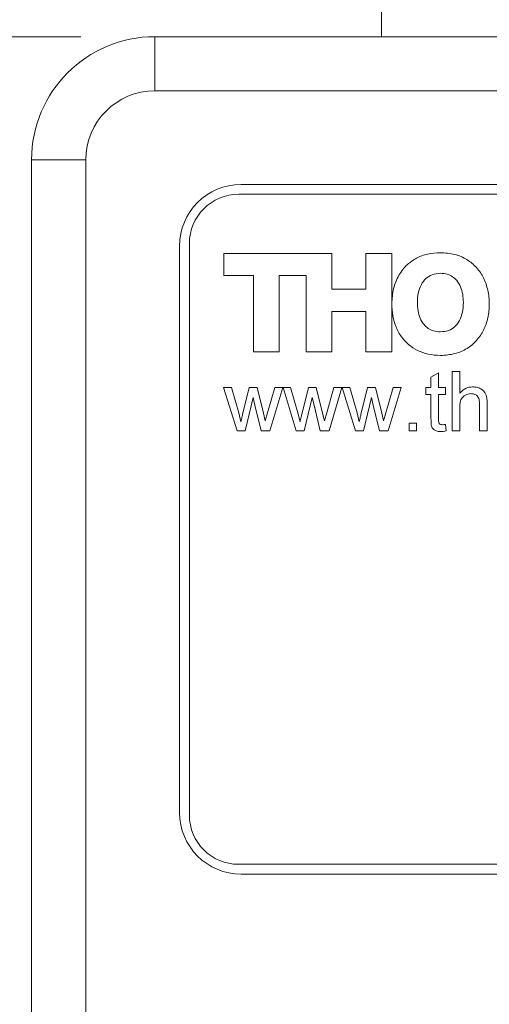
# Model space of a CAD drawing. Units: millimetres. Extents: x 2 to 278, y 1 to 215.
# Drawn here: x 95 to 103, y 132 to 149 of the extents above; entities that cross this region are included whole.
import ezdxf

# ---------------------------------------------------------------- set-up
doc = ezdxf.new("R2010")
doc.units = ezdxf.units.MM
doc.styles.add('SLDTEXTSTYLE0', font='TXT', dxfattribs={"width": 0.75})
doc.dimstyles.new('SLDDIMSTYLE1', dxfattribs={"dimtxt": 2.116667, "dimasz": 3.175, "dimexe": 0, "dimexo": 0.0625, "dimgap": 0.529167, "dimtad": 0, "dimtih": 1, "dimtoh": 1, "dimdec": 1, "dimlfac": 1.5, "dimrnd": 1e-09, "dimzin": 12, "dimdsep": 46, "dimtxsty": 'SLDTEXTSTYLE0', "dimsah": 1, "dimcen": 0.09, "dimadec": 0, "dimazin": 3, "dimtfac": 1, "dimtdec": 1, "dimtofl": 0, "dimtmove": 0, "dimatfit": 3, "dimfxl": 1, "dimfrac": 2, "dimtolj": 1, "dimtzin": 12, "dimarcsym": 0})

# ---------------------------------------------------------------- blocks, each defined once
blk = doc.blocks.new('_D_1')
at = {"color": 7, "linetype": 'Continuous', "lineweight": 0}
for p, q in [((96.184, 148.397), (77.56, 148.397)), ((79.338, 148.397), (79.338, 130.869)), ((74.923, 127.077), (74.493, 127.077)), ((74.493, 127.077), (74.493, 123.714)), ((83.753, 127.077), (84.182, 127.077)), ((84.182, 127.077), (84.182, 123.714)), ((74.493, 123.714), (74.923, 123.714)), ((84.182, 123.714), (83.753, 123.714)), ((79.338, 106.064), (79.338, 123.285)), ((96.184, 106.064), (77.56, 106.064))]:
    blk.add_line(p, q, dxfattribs=at)
for points in [[(79.338, 148.397), (78.83, 145.222), (79.846, 145.222)], [(79.338, 106.064), (79.846, 109.239), (78.83, 109.239)]]:
    blk.add_solid(points, dxfattribs=at)
at = {"color": 7, "linetype": 'Continuous', "lineweight": 0, "char_height": 2.1167, "attachment_point": 1, "style": 'SLDTEXTSTYLE0'}
for s, insert in [('63.5mm', (73.956, 130.235)), ('2.50in', (75.459, 126.442))]:
    blk.add_mtext(s, dxfattribs=dict(at, insert=insert))

msp = doc.modelspace()

# ---------------------------------------------------------------- linework, layer by layer
at = {"color": 7, "linetype": 'Continuous', "lineweight": 0}
for p, q in [((101.349, 149.176), (101.349, 148.397)), ((97.454, 148.397), (97.454, 147.466)), ((97.454, 148.397), (127.088, 148.397)), ((127.088, 147.466), (97.454, 147.466)), ((96.269, 146.28), (95.338, 146.28)), ((95.338, 108.18), (95.338, 146.28)), ((96.269, 146.28), (96.269, 108.18)), ((125.606, 145.857), (98.936, 145.857)), ((125.648, 145.688), (98.894, 145.688)), ((97.878, 144.799), (97.878, 135.062)), ((98.048, 144.841), (98.048, 135.02)), ((98.64, 144.293), (98.64, 144.673)), ((98.64, 144.673), (100.494, 144.673)), ((100.494, 144.673), (100.494, 144.056)), ((101.078, 144.673), (101.521, 144.673)), ((101.078, 144.056), (101.078, 144.673)), ((101.521, 144.673), (101.521, 142.978)), ((99.148, 144.293), (98.64, 144.293)), ((99.148, 142.978), (99.148, 144.293)), ((100.051, 144.293), (99.591, 144.293)), ((99.591, 144.293), (99.591, 142.978)), ((100.051, 142.978), (100.051, 144.293)), ((100.494, 144.056), (101.078, 144.056)), ((100.494, 143.676), (100.494, 142.978)), ((101.078, 143.676), (100.494, 143.676)), ((101.078, 142.978), (101.078, 143.676)), ((99.591, 142.978), (99.148, 142.978)), ((100.494, 142.978), (100.051, 142.978)), ((101.521, 142.978), (101.078, 142.978)), ((102.196, 142.547), (102.327, 142.621)), ((102.196, 142.366), (102.196, 142.547)), ((102.327, 142.621), (102.327, 142.366)), ((102.561, 141.624), (102.561, 142.64)), ((102.561, 142.64), (102.691, 142.64)), ((102.691, 142.64), (102.691, 142.269)), ((98.866, 141.624), (98.634, 142.366)), ((98.634, 142.366), (98.77, 142.366)), ((98.77, 142.366), (98.894, 141.933)), ((98.966, 141.927), (99.075, 142.366)), ((99.075, 142.366), (99.21, 142.366)), ((99.21, 142.366), (99.319, 141.929)), ((99.389, 141.934), (99.514, 142.366)), ((99.65, 142.366), (99.43, 141.624)), ((99.514, 142.366), (99.65, 142.366)), ((99.882, 141.624), (99.657, 142.366)), ((99.657, 142.366), (99.786, 142.366)), ((99.786, 142.366), (99.91, 141.933)), ((99.982, 141.927), (100.091, 142.366)), ((100.091, 142.366), (100.226, 142.366)), ((100.226, 142.366), (100.335, 141.929)), ((100.405, 141.934), (100.53, 142.366)), ((100.666, 142.366), (100.446, 141.624)), ((100.53, 142.366), (100.666, 142.366)), ((100.898, 141.624), (100.673, 142.366)), ((100.673, 142.366), (100.802, 142.366)), ((100.802, 142.366), (100.926, 141.933)), ((100.998, 141.927), (101.107, 142.366)), ((101.107, 142.366), (101.242, 142.366)), ((101.242, 142.366), (101.351, 141.929)), ((101.421, 141.934), (101.546, 142.366)), ((101.682, 142.366), (101.462, 141.624)), ((101.546, 142.366), (101.682, 142.366)), ((102.105, 142.249), (102.105, 142.366)), ((102.105, 142.366), (102.196, 142.366)), ((102.327, 142.366), (102.444, 142.366)), ((102.444, 142.366), (102.444, 142.249)), ((99.142, 142.195), (99.005, 141.624)), ((99.172, 142.061), (99.142, 142.195)), ((100.158, 142.195), (100.021, 141.624)), ((100.188, 142.061), (100.158, 142.195)), ((101.174, 142.195), (101.037, 141.624)), ((101.204, 142.061), (101.174, 142.195)), ((102.196, 142.249), (102.105, 142.249)), ((102.196, 141.832), (102.196, 142.249)), ((102.444, 142.249), (102.327, 142.249)), ((102.327, 142.249), (102.327, 141.828)), ((99.279, 141.624), (99.172, 142.061)), ((100.295, 141.624), (100.188, 142.061)), ((101.311, 141.624), (101.204, 142.061)), ((102.691, 142.022), (102.691, 141.624)), ((103.03, 141.624), (103.03, 142.085)), ((103.16, 142.092), (103.16, 141.624)), ((98.894, 141.933), (98.931, 141.778)), ((99.319, 141.929), (99.35, 141.794)), ((99.35, 141.794), (99.389, 141.934)), ((99.91, 141.933), (99.947, 141.778)), ((100.335, 141.929), (100.366, 141.794)), ((100.366, 141.794), (100.405, 141.934)), ((100.926, 141.933), (100.963, 141.778)), ((101.351, 141.929), (101.382, 141.794)), ((101.382, 141.794), (101.421, 141.934)), ((101.819, 141.624), (101.819, 141.754)), ((101.819, 141.754), (101.949, 141.754)), ((101.949, 141.754), (101.949, 141.624)), ((102.444, 141.731), (102.457, 141.622)), ((99.005, 141.624), (98.866, 141.624)), ((99.43, 141.624), (99.279, 141.624)), ((100.021, 141.624), (99.882, 141.624)), ((100.446, 141.624), (100.295, 141.624)), ((101.037, 141.624), (100.898, 141.624)), ((101.462, 141.624), (101.311, 141.624)), ((101.949, 141.624), (101.819, 141.624)), ((102.691, 141.624), (102.561, 141.624)), ((103.16, 141.624), (103.03, 141.624)), ((98.894, 134.173), (125.648, 134.173)), ((98.936, 134.004), (125.606, 134.004))]:
    msp.add_line(p, q, dxfattribs=at)
for centre, radius, start, end in [((97.454, 146.28), 2.117, 90, 180), ((97.454, 146.28), 1.185, 90, 180), ((98.936, 144.799), 1.058, 90, 180), ((98.894, 144.841), 0.847, 90, 180), ((98.936, 135.062), 1.058, 180, 270), ((98.894, 135.02), 0.847, 180, 270)]:
    msp.add_arc(centre, radius, start, end, dxfattribs=at)
for points, knots in [([(101.523, 143.806), (101.528, 143.894), (101.539, 144.064), (101.634, 144.299), (101.775, 144.479), (101.949, 144.599), (102.142, 144.671), (102.283, 144.68), (102.357, 144.684)], [0, 0, 0, 0, 0.193589, 0.375168, 0.550442, 0.689966, 0.837498, 1, 1, 1, 1]), ([(102.357, 144.684), (102.44, 144.679), (102.6, 144.668), (102.815, 144.576), (102.985, 144.435), (103.108, 144.251), (103.181, 144.036), (103.205, 143.803), (103.182, 143.569), (103.109, 143.354), (102.988, 143.17), (102.818, 143.028), (102.603, 142.935), (102.444, 142.924), (102.36, 142.918)], [0, 0, 0, 0, 0.091587, 0.174118, 0.252629, 0.33132, 0.413165, 0.500003, 0.586837, 0.66868, 0.747371, 0.825882, 0.908413, 1, 1, 1, 1]), ([(102.357, 144.33), (102.309, 144.326), (102.217, 144.318), (102.102, 144.244), (102.02, 144.132), (101.97, 143.989), (101.964, 143.882), (101.962, 143.827)], [0, 0, 0, 0, 0.2008792, 0.3780217, 0.5535333, 0.7713596, 1, 1, 1, 1]), ([(102.753, 143.827), (102.75, 143.874), (102.746, 143.965), (102.709, 144.096), (102.649, 144.202), (102.567, 144.277), (102.469, 144.323), (102.396, 144.328), (102.357, 144.33)], [0, 0, 0, 0, 0.194339, 0.381685, 0.559486, 0.69634, 0.839107, 1, 1, 1, 1]), ([(102.36, 142.918), (102.289, 142.923), (102.153, 142.93), (101.965, 142.997), (101.808, 143.099), (101.682, 143.237), (101.59, 143.405), (101.532, 143.599), (101.526, 143.736), (101.523, 143.806)], [0, 0, 0, 0, 0.155317, 0.296684, 0.430231, 0.561444, 0.701116, 0.846549, 1, 1, 1, 1]), ([(101.962, 143.827), (101.964, 143.78), (101.968, 143.689), (102.005, 143.559), (102.066, 143.453), (102.147, 143.378), (102.245, 143.332), (102.318, 143.327), (102.357, 143.324)], [0, 0, 0, 0, 0.194326, 0.381675, 0.559488, 0.696351, 0.839118, 1, 1, 1, 1]), ([(102.357, 143.324), (102.406, 143.328), (102.497, 143.336), (102.613, 143.41), (102.694, 143.522), (102.744, 143.665), (102.75, 143.772), (102.753, 143.827)], [0, 0, 0, 0, 0.200891, 0.378037, 0.55355, 0.771375, 1, 1, 1, 1]), ([(102.691, 142.269), (102.725, 142.304), (102.786, 142.366), (102.871, 142.375), (102.909, 142.379)], [0, 0, 0, 0, 0.559318, 1, 1, 1, 1]), ([(102.909, 142.379), (102.937, 142.377), (102.991, 142.374), (103.068, 142.341), (103.133, 142.279), (103.158, 142.188), (103.159, 142.124), (103.16, 142.092)], [0, 0, 0, 0, 0.18706, 0.3737543, 0.5598878, 0.7793061, 1, 1, 1, 1]), ([(102.88, 142.262), (102.848, 142.257), (102.783, 142.248), (102.714, 142.18), (102.694, 142.098), (102.692, 142.047), (102.691, 142.022)], [0, 0, 0, 0, 0.279384, 0.557714, 0.778462, 1, 1, 1, 1]), ([(103.03, 142.085), (103.029, 142.11), (103.027, 142.159), (102.996, 142.224), (102.938, 142.258), (102.899, 142.261), (102.88, 142.262)], [0, 0, 0, 0, 0.281233, 0.559761, 0.779392, 1, 1, 1, 1]), ([(98.931, 141.778), (98.938, 141.806), (98.949, 141.855), (98.96, 141.905), (98.966, 141.927)], [0, 0, 0, 0, 0.559994, 1, 1, 1, 1]), ([(99.947, 141.778), (99.954, 141.806), (99.965, 141.855), (99.976, 141.905), (99.982, 141.927)], [0, 0, 0, 0, 0.559994, 1, 1, 1, 1]), ([(100.963, 141.778), (100.97, 141.806), (100.981, 141.855), (100.992, 141.905), (100.998, 141.927)], [0, 0, 0, 0, 0.559994, 1, 1, 1, 1]), ([(102.365, 141.611), (102.345, 141.611), (102.304, 141.613), (102.245, 141.637), (102.203, 141.69), (102.198, 141.76), (102.197, 141.808), (102.196, 141.832)], [0, 0, 0, 0, 0.187221, 0.373353, 0.558741, 0.77903, 1, 1, 1, 1]), ([(102.327, 141.828), (102.327, 141.816), (102.327, 141.793), (102.329, 141.762), (102.343, 141.743), (102.363, 141.729), (102.381, 141.728), (102.393, 141.728)], [0, 0, 0, 0, 0.250777, 0.500457, 0.625864, 0.750928, 1, 1, 1, 1]), ([(102.393, 141.728), (102.402, 141.728), (102.419, 141.729), (102.436, 141.73), (102.444, 141.731)], [0, 0, 0, 0, 0.559965, 1, 1, 1, 1]), ([(102.457, 141.622), (102.44, 141.618), (102.41, 141.612), (102.379, 141.611), (102.365, 141.611)], [0, 0, 0, 0, 0.560078, 1, 1, 1, 1])]:
    msp.add_open_spline(points, degree=3, knots=knots, dxfattribs=at)

# ---------------------------------------------------------------- dimensions: what is measured, and where the dimension line sits
dim = msp.add_linear_dim(base=(79.338, 148.397), p1=(97.454, 106.064), p2=(97.454, 148.397), angle=90, dimstyle='SLDDIMSTYLE1', dxfattribs=at)
dim.commit()
dim.dimension.update_dxf_attribs({"geometry": '_D_1', "text_midpoint": (79.338, 127.077), "dimtype": 160})

doc.saveas('drawing.dxf')
